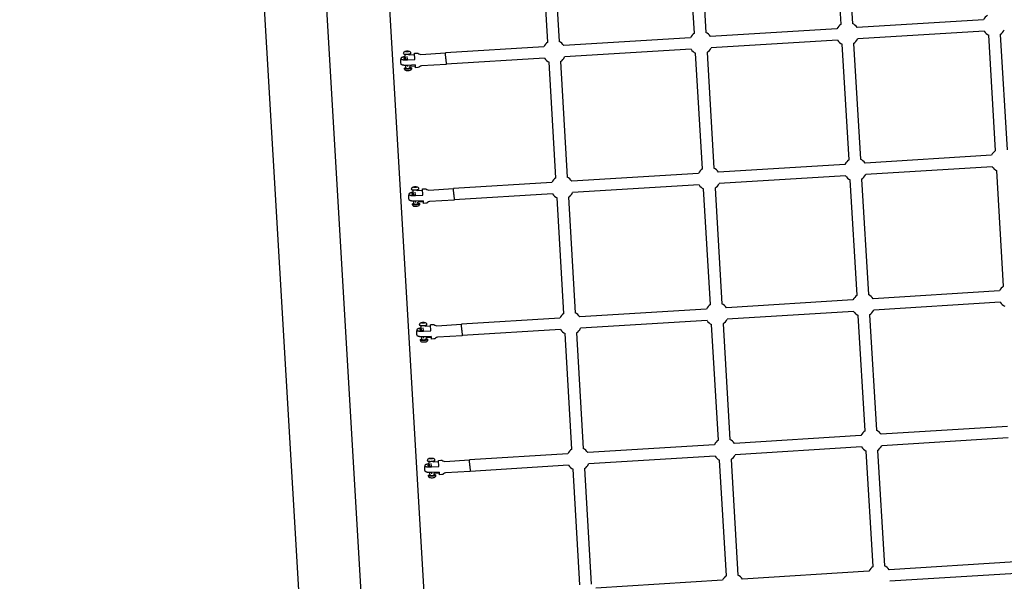
# Model space of a CAD drawing. Units: millimetres. Extents: x 59716 to 83450, y -14000 to 15383.
# Drawn here: x 77756 to 79459, y -6392 to -5421 of the extents above; entities that cross this region are included whole.
import ezdxf

# ---------------------------------------------------------------- set-up
doc = ezdxf.new("R2010")
doc.units = ezdxf.units.MM
doc.header["$LTSCALE"] = 500
doc.header["$MEASUREMENT"] = 0
for name, color, linetype, true_color in [('Default', 7, 'Continuous', 0x000000), ('Make2D', 7, 'Continuous', 0x000000), ('usezones$CSA$DIMS', 7, 'Continuous', 0x007f00)]:
    doc.layers.add(name, color=color, linetype=linetype, true_color=true_color)
doc.styles.add('Arial', font='txt')
doc.dimstyles.new('CSA RC DIMS', dxfattribs={"dimtxt": 400, "dimasz": 250, "dimexe": 150, "dimexo": 150, "dimgap": 300, "dimtad": 0, "dimtih": 1, "dimtoh": 1, "dimzin": 1, "dimdsep": 46, "dimtxsty": 'Arial', "dimcen": 150, "dimazin": 0, "dimtfac": 1, "dimtdec": 4, "dimtix": 1, "dimtmove": 1, "dimatfit": 3, "dimfxl": 0, "dimtolj": 1, "dimtzin": 1, "dimarcsym": 0})

# ---------------------------------------------------------------- blocks, each defined once
blk = doc.blocks.new('*D1')
at = {"layer": 'Defpoints', "color": 0}
for p in [(68036.5, 13807.1), (60851.6, -14000.5), (80973.9, -14000.5)]:
    blk.add_point(p, dxfattribs=at)
at = {"layer": 'usezones$CSA$DIMS', "color": 0, "lineweight": -2}
for p, q in [((67886.5, 13807.1), (60701.6, 13807.1)), ((60851.6, 13557.1), (60851.6, 407.5)), ((60851.6, -13750.5), (60851.6, -600.9)), ((80823.9, -14000.5), (60701.6, -14000.5))]:
    blk.add_line(p, q, dxfattribs=at)
at = {"layer": 'usezones$CSA$DIMS', "color": 0}
for points in [[(60893.3, 13557.1), (60809.9, 13557.1), (60851.6, 13807.1)], [(60809.9, -13750.5), (60893.3, -13750.5), (60851.6, -14000.5)]]:
    blk.add_solid(points, dxfattribs=at)
at = {"layer": 'usezones$CSA$DIMS', "color": 0, "insert": (60851.6, -96.7), "char_height": 400, "attachment_point": 5, "style": 'Arial'}
blk.add_mtext('\\A1;27807.54', dxfattribs=at)
blk = doc.blocks.new('*D2')
at = {"layer": 'Defpoints', "color": 0}
for p in [(83450.1, 15120.8), (63645.7, 9416.3), (83450.1, -11445.2)]:
    blk.add_point(p, dxfattribs=at)
at = {"layer": 'usezones$CSA$DIMS', "color": 0, "lineweight": -2}
for p, q in [((63645.7, 9566.3), (63645.7, 15270.8)), ((83450.1, -11295.2), (83450.1, 15270.8)), ((63895.7, 15120.8), (72125.5, 15120.8)), ((83200.1, 15120.8), (74970.3, 15120.8))]:
    blk.add_line(p, q, dxfattribs=at)
at = {"layer": 'usezones$CSA$DIMS', "color": 0}
for points in [[(63895.7, 15162.5), (63895.7, 15079.1), (63645.7, 15120.8)], [(83200.1, 15079.1), (83200.1, 15162.5), (83450.1, 15120.8)]]:
    blk.add_solid(points, dxfattribs=at)
at = {"layer": 'usezones$CSA$DIMS', "color": 0, "insert": (73547.9, 15120.8), "char_height": 400, "attachment_point": 5, "style": 'Arial'}
blk.add_mtext('\\A1;19804.45', dxfattribs=at)

msp = doc.modelspace()

# ---------------------------------------------------------------- linework, layer by layer
at = {"layer": 'Default'}
msp.add_lwpolyline([(77850.044, 169.679), (78019.763, -2705.202), (78020.341, -2715.26), (78323.054, -7842.942), (78323.662, -7853.206), (78400.165, -9147.823), (78400.166, -9147.838, -0.01585758), (78390.975, -9173.71, -0.00767263), (78377.915, -9205.884, -0.0052265), (78360.018, -9246.964, -0.00380701), (78337.446, -9296.354, -0.00291587)], format="xyb", dxfattribs=at)
at = {"layer": 'Make2D'}
for p, q in [((78236.265, -2702.513), (78538.811, -7827.365)), ((78432.652, -7864.266), (78128.303, -2708.886)), ((78931.038, -5243.674), (78942.829, -5443.416)), ((79176.599, -5428.949), (79164.812, -5229.262)), ((79184.527, -5228.098), (79196.315, -5427.785)), ((78669.628, -5460.211), (78657.833, -5260.414)), ((78677.549, -5259.25), (78689.343, -5459.047)), ((78923.114, -5444.58), (78911.322, -5244.838)), ((79423.001, -5421.312), (79204.233, -5434.802)), ((79169.515, -5436.943), (78950.748, -5450.433)), ((79424.216, -5441.025), (79205.449, -5454.515)), ((79443.919, -5647.674), (79432.135, -5448.042)), ((79451.85, -5446.878), (79463.635, -5646.51)), ((78916.029, -5452.574), (78697.262, -5466.064)), ((79170.731, -5456.655), (78951.963, -5470.145)), ((79190.437, -5663.359), (79178.649, -5463.673)), ((79198.365, -5462.509), (79210.152, -5662.196)), ((78423.318, -5489.3), (78422.847, -5481.504)), ((78423.536, -5476.337), (78424.751, -5475.707)), ((78424.817, -5476.816), (78423.536, -5476.337)), ((78424.751, -5475.707), (78427.246, -5475.556)), ((78424.818, -5476.816), (78424.751, -5475.707)), ((78427.313, -5476.665), (78424.817, -5476.816)), ((78427.313, -5476.665), (78427.246, -5475.556)), ((78427.246, -5475.556), (78428.527, -5476.035)), ((78428.527, -5476.035), (78427.313, -5476.665)), ((78429.923, -5482.549), (78429.834, -5481.082)), ((78439.005, -5481.989), (78429.923, -5482.549)), ((78439.484, -5489.938), (78438.847, -5479.365)), ((78662.544, -5468.205), (78492.803, -5478.672)), ((78493.412, -5488.772), (78492.819, -5478.931)), ((78917.245, -5472.286), (78698.477, -5485.776)), ((78936.955, -5679.045), (78925.163, -5479.303)), ((78944.879, -5478.14), (78956.67, -5677.881)), ((78426.82, -5489.364), (78426.542, -5484.83)), ((78493.412, -5488.772), (78494.004, -5498.559)), ((78663.759, -5487.917), (78493.994, -5498.386)), ((78683.472, -5694.731), (78671.678, -5494.934)), ((78691.393, -5493.77), (78703.188, -5693.567)), ((78424.287, -5505.34), (78423.989, -5500.415)), ((78427.633, -5502.478), (78427.498, -5500.344)), ((78440.195, -5501.703), (78431.113, -5502.263)), ((78431.274, -5504.918), (78431.113, -5502.263)), ((79436.833, -5655.672), (79218.069, -5669.209)), ((79183.351, -5671.357), (78964.586, -5684.895)), ((79438.053, -5675.384), (79219.288, -5688.921)), ((79457.753, -5882.029), (79445.969, -5682.397)), ((78676.386, -5702.729), (78506.65, -5713.233)), ((78929.869, -5687.043), (78711.104, -5700.581)), ((79184.571, -5691.07), (78965.806, -5704.607)), ((79204.274, -5897.77), (79192.487, -5698.083)), ((79212.202, -5696.919), (79223.99, -5896.606)), ((78437.165, -5723.873), (78436.693, -5716.077)), ((78437.382, -5710.909), (78438.597, -5710.28)), ((78438.663, -5711.388), (78437.382, -5710.909)), ((78438.597, -5710.28), (78441.092, -5710.129)), ((78438.664, -5711.388), (78438.597, -5710.28)), ((78441.159, -5711.238), (78438.663, -5711.388)), ((78440.666, -5723.937), (78440.388, -5719.403)), ((78441.159, -5711.237), (78441.092, -5710.129)), ((78441.092, -5710.129), (78442.373, -5710.608)), ((78442.373, -5710.608), (78441.159, -5711.238)), ((78443.769, -5717.124), (78443.681, -5715.654)), ((78452.851, -5716.562), (78443.769, -5717.124)), ((78453.331, -5724.509), (78452.694, -5713.936)), ((78507.259, -5723.337), (78506.665, -5713.497)), ((78931.088, -5706.756), (78712.324, -5720.293)), ((78950.796, -5913.511), (78939.004, -5713.769)), ((78958.72, -5712.605), (78970.511, -5912.347)), ((78438.136, -5739.913), (78437.838, -5734.988)), ((78441.483, -5737.053), (78441.347, -5734.917)), ((78454.044, -5736.276), (78444.963, -5736.838)), ((78445.123, -5739.49), (78444.963, -5736.838)), ((78507.259, -5723.337), (78507.853, -5733.125)), ((78677.606, -5722.442), (78507.842, -5732.947)), ((78697.317, -5929.252), (78685.522, -5729.455)), ((78705.238, -5728.291), (78717.033, -5928.088)), ((79450.665, -5890.031), (79231.904, -5903.616)), ((79197.186, -5905.772), (78978.425, -5919.357)), ((78943.708, -5921.512), (78724.946, -5935.097)), ((79451.889, -5909.743), (79233.128, -5923.328)), ((78690.229, -5937.253), (78520.496, -5947.794)), ((78944.932, -5941.224), (78726.171, -5954.809)), ((79198.411, -5925.484), (78979.649, -5939.069)), ((79218.112, -6132.179), (79206.324, -5932.493)), ((79226.04, -5931.33), (79237.828, -6131.015)), ((78451.013, -5958.446), (78450.54, -5950.65)), ((78451.228, -5945.482), (78452.443, -5944.852)), ((78452.509, -5945.961), (78451.228, -5945.482)), ((78452.443, -5944.852), (78454.938, -5944.701)), ((78452.51, -5945.961), (78452.443, -5944.852)), ((78455.005, -5945.81), (78452.509, -5945.961)), ((78454.513, -5958.509), (78454.233, -5953.975)), ((78455.006, -5945.81), (78454.938, -5944.701)), ((78454.938, -5944.701), (78456.219, -5945.18)), ((78456.219, -5945.18), (78455.005, -5945.81)), ((78457.527, -5950.226), (78457.616, -5951.699)), ((78466.698, -5951.135), (78457.616, -5951.699)), ((78467.178, -5959.08), (78466.54, -5948.507)), ((78521.106, -5957.903), (78520.512, -5948.062)), ((78521.106, -5957.903), (78521.701, -5967.69)), ((78691.453, -5956.965), (78521.69, -5967.508)), ((78964.637, -6147.975), (78952.846, -5948.234)), ((78972.561, -5947.07), (78984.353, -6146.811)), ((78449.547, -5975.581), (78449.499, -5974.775)), ((78451.986, -5974.485), (78451.687, -5969.561)), ((78455.333, -5971.628), (78455.197, -5969.489)), ((78467.892, -5970.848), (78458.812, -5971.412)), ((78458.812, -5971.412), (78458.973, -5974.062)), ((78711.162, -6163.771), (78699.367, -5963.975)), ((78719.083, -5962.811), (78730.877, -6162.608)), ((79464.497, -6124.389), (79245.739, -6138.022)), ((79211.022, -6140.185), (78992.264, -6153.818)), ((79465.726, -6144.101), (79246.967, -6157.733)), ((78957.547, -6155.981), (78738.789, -6169.614)), ((79212.25, -6159.897), (78993.492, -6173.529)), ((78465.074, -6180.054), (78466.289, -6179.424)), ((78466.355, -6180.533), (78465.074, -6180.054)), ((78466.289, -6179.424), (78468.784, -6179.273)), ((78466.356, -6180.533), (78466.289, -6179.424)), ((78468.85, -6180.382), (78466.355, -6180.533)), ((78468.852, -6180.382), (78468.784, -6179.273)), ((78468.784, -6179.273), (78470.065, -6179.751)), ((78470.065, -6179.751), (78468.85, -6180.382)), ((78704.072, -6171.777), (78534.342, -6182.354)), ((78958.775, -6175.693), (78740.017, -6189.325)), ((79231.95, -6366.588), (79220.162, -6166.903)), ((79239.877, -6165.739), (79251.665, -6365.425)), ((78464.86, -6193.018), (78464.387, -6185.222)), ((78468.359, -6193.081), (78468.079, -6188.547)), ((78471.374, -6184.798), (78471.463, -6186.273)), ((78480.544, -6185.707), (78471.463, -6186.273)), ((78481.025, -6193.651), (78480.387, -6183.078)), ((78534.953, -6192.468), (78534.358, -6182.627)), ((78534.953, -6192.468), (78535.55, -6202.255)), ((78705.3, -6191.489), (78535.538, -6202.068)), ((78732.927, -6197.331), (78744.722, -6397.127)), ((78978.478, -6382.44), (78966.687, -6182.699)), ((78986.402, -6181.535), (78998.194, -6381.276)), ((78465.835, -6209.058), (78465.536, -6204.133)), ((78469.184, -6206.203), (78469.046, -6204.061)), ((78481.741, -6205.421), (78472.661, -6205.986)), ((78472.661, -6205.986), (78472.822, -6208.633)), ((78725.006, -6398.291), (78713.212, -6198.495)), ((79478.329, -6358.747), (79259.574, -6372.427)), ((79224.858, -6374.598), (79006.103, -6388.278)), ((79479.562, -6378.458), (79260.807, -6392.139)), ((78971.386, -6390.449), (78752.631, -6404.13))]:
    msp.add_line(p, q, dxfattribs=at)
for points in [[(78420.217, -5479.441, -0.2090154), (78421.133, -5476.983, -0.12835862), (78423.137, -5475.809, -0.06333187), (78425.98, -5475.317, -0.06334476), (78428.861, -5475.464, -0.12833423), (78430.991, -5476.388, -0.20912298), (78432.196, -5478.718), (78432.254, -5479.683)], [(78438.846, -5479.35), (78443.167, -5479.089, -0.18267581), (78446.544, -5480.138, 0.18267581), (78449.92, -5481.186), (78492.799, -5478.597)], [(78423.069, -5485.181), (78421.977, -5485.354), (78421.403, -5485.458), (78420.831, -5485.574), (78420.262, -5485.701), (78419.695, -5485.839), (78419.215, -5485.967), (78418.738, -5486.108), (78418.265, -5486.263), (78417.796, -5486.429), (78417.611, -5486.499), (78417.428, -5486.573), (78417.246, -5486.652), (78417.066, -5486.734), (78416.887, -5486.821), (78416.711, -5486.911), (78416.537, -5487.006), (78416.308, -5487.137), (78416.251, -5487.172), (78416.195, -5487.208), (78416.14, -5487.245), (78416.085, -5487.284), (78416.032, -5487.323), (78415.979, -5487.364), (78415.927, -5487.406), (78415.876, -5487.449), (78415.825, -5487.493), (78415.776, -5487.539), (78415.728, -5487.585), (78415.681, -5487.632), (78415.635, -5487.68), (78415.59, -5487.729), (78415.546, -5487.779, 0.18765622), (78415.296, -5488.454, 0.1877583), (78415.625, -5489.093), (78415.675, -5489.137), (78415.725, -5489.181), (78415.777, -5489.223), (78415.829, -5489.264), (78415.882, -5489.304), (78415.936, -5489.343), (78415.991, -5489.381), (78416.047, -5489.418), (78416.104, -5489.453), (78416.161, -5489.487), (78416.219, -5489.52), (78416.278, -5489.552), (78416.338, -5489.582), (78416.398, -5489.611), (78416.458, -5489.639), (78416.701, -5489.742), (78416.885, -5489.815), (78417.071, -5489.883), (78417.258, -5489.948), (78417.447, -5490.008), (78417.637, -5490.064), (78417.828, -5490.115), (78418.02, -5490.162), (78418.505, -5490.272), (78418.993, -5490.368), (78419.484, -5490.451), (78419.976, -5490.52), (78420.555, -5490.589), (78421.136, -5490.647), (78421.717, -5490.693), (78422.3, -5490.727), (78423.451, -5490.768), (78424.604, -5490.776), (78425.756, -5490.752), (78426.907, -5490.697), (78439.484, -5489.938)], [(78494.004, -5498.561), (78451.126, -5501.15, 0.18267581), (78447.9, -5502.597, -0.18267581), (78444.674, -5504.044), (78440.353, -5504.305)], [(78433.778, -5504.906), (78433.828, -5505.732, -0.20912304), (78432.912, -5508.191, -0.12835862), (78430.908, -5509.365, -0.06333187), (78428.065, -5509.857, -0.06334476), (78425.185, -5509.71, -0.12833423), (78423.054, -5508.786, -0.20912298), (78421.849, -5506.456), (78421.799, -5505.629)], [(78436.916, -5719.754), (78435.825, -5719.927), (78435.251, -5720.031), (78434.679, -5720.147), (78434.11, -5720.274), (78433.543, -5720.412), (78433.062, -5720.541), (78432.585, -5720.682), (78432.113, -5720.836), (78431.644, -5721.003), (78431.459, -5721.073), (78431.275, -5721.147), (78431.093, -5721.225), (78430.913, -5721.308), (78430.735, -5721.394), (78430.559, -5721.485), (78430.385, -5721.579), (78430.156, -5721.711), (78430.099, -5721.746), (78430.043, -5721.782), (78429.987, -5721.819), (78429.933, -5721.857), (78429.879, -5721.897), (78429.826, -5721.938), (78429.774, -5721.98), (78429.723, -5722.023), (78429.673, -5722.067), (78429.624, -5722.112), (78429.576, -5722.159), (78429.529, -5722.206), (78429.483, -5722.254), (78429.438, -5722.303), (78429.394, -5722.353, 0.18762188), (78429.143, -5723.027, 0.18779261), (78429.473, -5723.667), (78429.522, -5723.711), (78429.572, -5723.754), (78429.624, -5723.797), (78429.676, -5723.838), (78429.73, -5723.878), (78429.784, -5723.917), (78429.839, -5723.955), (78429.895, -5723.991), (78429.951, -5724.027), (78430.009, -5724.061), (78430.067, -5724.094), (78430.126, -5724.125), (78430.185, -5724.156), (78430.245, -5724.185), (78430.305, -5724.212), (78430.548, -5724.315), (78430.733, -5724.388), (78430.918, -5724.457), (78431.106, -5724.521), (78431.294, -5724.581), (78431.484, -5724.637), (78431.675, -5724.689), (78431.868, -5724.736), (78432.352, -5724.845), (78432.84, -5724.941), (78433.331, -5725.024), (78433.823, -5725.093), (78434.402, -5725.162), (78434.983, -5725.22), (78435.564, -5725.266), (78436.147, -5725.3), (78437.298, -5725.341), (78438.451, -5725.349), (78439.603, -5725.325), (78440.754, -5725.27), (78453.331, -5724.509)], [(78434.064, -5714.013, -0.20894305), (78434.979, -5711.556, -0.12836683), (78436.984, -5710.382, -0.06332753), (78439.826, -5709.89, -0.06334909), (78442.707, -5710.036, -0.12832602), (78444.837, -5710.96, -0.20912298), (78446.042, -5713.29), (78446.1, -5714.255)], [(78452.693, -5713.922), (78457.014, -5713.66, -0.18267582), (78460.391, -5714.708, 0.18267581), (78463.767, -5715.756), (78506.645, -5713.163)], [(78507.853, -5733.126), (78464.975, -5735.72, 0.18267581), (78461.749, -5737.167, -0.18267582), (78458.523, -5738.615), (78454.202, -5738.876)], [(78447.627, -5739.477), (78447.677, -5740.304, -0.20912308), (78446.762, -5742.763, -0.12836683), (78444.758, -5743.937, -0.06332753), (78441.915, -5744.429, -0.06334909), (78439.034, -5744.283, -0.12832602), (78436.904, -5743.359, -0.20912298), (78435.699, -5741.029), (78435.649, -5740.202)], [(78450.763, -5954.326), (78449.673, -5954.499), (78449.099, -5954.604), (78448.527, -5954.72), (78447.957, -5954.847), (78447.391, -5954.985), (78446.91, -5955.114), (78446.433, -5955.255), (78445.96, -5955.409), (78445.492, -5955.576), (78445.307, -5955.646), (78445.123, -5955.72), (78444.941, -5955.798), (78444.761, -5955.881), (78444.583, -5955.968), (78444.406, -5956.058), (78444.232, -5956.153), (78444.003, -5956.284), (78443.946, -5956.319), (78443.89, -5956.355), (78443.835, -5956.392), (78443.781, -5956.431), (78443.727, -5956.47), (78443.674, -5956.511), (78443.622, -5956.553), (78443.571, -5956.596), (78443.521, -5956.64), (78443.471, -5956.686), (78443.423, -5956.732), (78443.376, -5956.779), (78443.33, -5956.827), (78443.285, -5956.876), (78443.242, -5956.926, 0.18758847), (78442.99, -5957.601, 0.18782589), (78443.32, -5958.24), (78443.369, -5958.284), (78443.42, -5958.328), (78443.471, -5958.37), (78443.524, -5958.411), (78443.577, -5958.451), (78443.631, -5958.49), (78443.686, -5958.528), (78443.742, -5958.565), (78443.799, -5958.6), (78443.856, -5958.634), (78443.914, -5958.667), (78443.973, -5958.699), (78444.032, -5958.729), (78444.092, -5958.758), (78444.153, -5958.786), (78444.396, -5958.889), (78444.58, -5958.962), (78444.766, -5959.03), (78444.953, -5959.095), (78445.142, -5959.155), (78445.332, -5959.211), (78445.523, -5959.262), (78445.715, -5959.309), (78446.2, -5959.418), (78446.688, -5959.514), (78447.178, -5959.597), (78447.67, -5959.666), (78448.249, -5959.735), (78448.83, -5959.793), (78449.411, -5959.839), (78449.994, -5959.873), (78451.145, -5959.913), (78452.298, -5959.921), (78453.45, -5959.898), (78454.601, -5959.842), (78467.178, -5959.08)], [(78447.91, -5948.585, -0.20887279), (78448.826, -5946.129, -0.12837476), (78450.83, -5944.955, -0.06332335), (78453.672, -5944.462, -0.06335333), (78456.553, -5944.608, -0.12831802), (78458.683, -5945.532, -0.20912298), (78459.888, -5947.862), (78459.947, -5948.827)], [(78466.539, -5948.493), (78470.86, -5948.231, -0.18267582), (78474.237, -5949.279, 0.18267581), (78477.614, -5950.326), (78520.492, -5947.728)], [(78461.477, -5974.049), (78461.527, -5974.875, -0.20912313), (78460.611, -5977.334, -0.12837476), (78458.607, -5978.509, -0.06332335), (78455.765, -5979.001, -0.06335333), (78452.884, -5978.856, -0.12831802), (78450.754, -5977.932, -0.20912298), (78449.549, -5975.602)], [(78521.702, -5967.692), (78478.823, -5970.29, 0.18267581), (78475.598, -5971.737, -0.18267582), (78472.372, -5973.185), (78468.052, -5973.447)], [(78461.756, -6183.157, -0.2088051), (78462.672, -6180.702, -0.12838236), (78464.676, -6179.527, -0.06331934), (78467.518, -6179.034, -0.06335743), (78470.399, -6179.18, -0.12831027), (78472.529, -6180.103, -0.209123), (78473.735, -6182.433), (78473.793, -6183.398)], [(78464.61, -6188.899), (78463.52, -6189.072), (78462.947, -6189.176), (78462.375, -6189.292), (78461.805, -6189.42), (78461.238, -6189.558), (78460.758, -6189.686), (78460.281, -6189.828), (78459.808, -6189.982), (78459.34, -6190.149), (78459.154, -6190.219), (78458.971, -6190.293), (78458.789, -6190.371), (78458.609, -6190.454), (78458.43, -6190.541), (78458.254, -6190.631), (78458.08, -6190.726), (78457.851, -6190.857), (78457.794, -6190.892), (78457.738, -6190.928), (78457.683, -6190.965), (78457.628, -6191.004), (78457.574, -6191.044), (78457.521, -6191.084), (78457.469, -6191.126), (78457.418, -6191.169), (78457.368, -6191.214), (78457.319, -6191.259), (78457.271, -6191.305), (78457.224, -6191.352), (78457.178, -6191.4), (78457.133, -6191.45), (78457.089, -6191.5, 0.18755623), (78456.838, -6192.174, 0.18785789), (78457.167, -6192.813), (78457.217, -6192.858), (78457.267, -6192.901), (78457.319, -6192.943), (78457.371, -6192.984), (78457.424, -6193.025), (78457.478, -6193.063), (78457.533, -6193.101), (78457.589, -6193.138), (78457.646, -6193.173), (78457.703, -6193.207), (78457.761, -6193.24), (78457.82, -6193.272), (78457.879, -6193.302), (78457.939, -6193.331), (78458, -6193.359), (78458.243, -6193.462), (78458.427, -6193.535), (78458.613, -6193.603), (78458.8, -6193.668), (78458.989, -6193.728), (78459.179, -6193.784), (78459.37, -6193.835), (78459.562, -6193.882), (78460.047, -6193.991), (78460.535, -6194.087), (78461.025, -6194.17), (78461.517, -6194.239), (78462.096, -6194.308), (78462.677, -6194.365), (78463.258, -6194.411), (78463.841, -6194.446), (78464.992, -6194.486), (78466.145, -6194.494), (78467.297, -6194.47), (78468.448, -6194.414), (78481.025, -6193.651)], [(78480.386, -6183.063), (78484.707, -6182.801, -0.18267582), (78488.084, -6183.848, 0.1826758), (78491.461, -6184.896), (78534.338, -6182.293)], [(78475.326, -6208.62), (78475.376, -6209.446, -0.20912319), (78474.461, -6211.905, -0.12838236), (78472.457, -6213.08, -0.06331934), (78469.615, -6213.573, -0.06335743), (78466.734, -6213.428, -0.12831027), (78464.604, -6212.504, -0.209123), (78463.398, -6210.174), (78463.348, -6209.347)], [(78535.55, -6202.257), (78492.672, -6204.859, 0.1826758), (78489.447, -6206.307, -0.18267582), (78486.222, -6207.755), (78481.901, -6208.017)]]:
    msp.add_lwpolyline(points, format="xyb", dxfattribs=at)
for points in [[(78440.067, -5499.585), (78427.49, -5500.345), (78426.339, -5500.4), (78425.187, -5500.424), (78424.034, -5500.415), (78422.882, -5500.375), (78422.3, -5500.34), (78421.718, -5500.294), (78421.138, -5500.237), (78420.559, -5500.168), (78420.066, -5500.098), (78419.576, -5500.016), (78419.088, -5499.919), (78418.603, -5499.81), (78418.411, -5499.763), (78418.22, -5499.712), (78418.03, -5499.656), (78417.841, -5499.595), (78417.654, -5499.531), (78417.468, -5499.462), (78417.284, -5499.39), (78417.041, -5499.286), (78416.98, -5499.259), (78416.92, -5499.23), (78416.861, -5499.199), (78416.802, -5499.168), (78416.744, -5499.135), (78416.687, -5499.101), (78416.63, -5499.065), (78416.574, -5499.029), (78416.519, -5498.991), (78416.465, -5498.952), (78416.412, -5498.912), (78416.359, -5498.871), (78416.308, -5498.828), (78416.257, -5498.785), (78416.208, -5498.741), (78415.971, -5498.428)], [(78453.915, -5734.157), (78441.338, -5734.917), (78440.187, -5734.973), (78439.035, -5734.996), (78437.882, -5734.988), (78436.731, -5734.948), (78436.148, -5734.913), (78435.567, -5734.867), (78434.986, -5734.81), (78434.407, -5734.741), (78433.915, -5734.672), (78433.424, -5734.589), (78432.936, -5734.493), (78432.452, -5734.384), (78432.259, -5734.336), (78432.068, -5734.285), (78431.878, -5734.229), (78431.69, -5734.169), (78431.502, -5734.105), (78431.316, -5734.036), (78431.132, -5733.963), (78430.889, -5733.86), (78430.829, -5733.832), (78430.769, -5733.803), (78430.71, -5733.773), (78430.651, -5733.741), (78430.593, -5733.709), (78430.535, -5733.674), (78430.479, -5733.639), (78430.423, -5733.602), (78430.368, -5733.565), (78430.314, -5733.526), (78430.26, -5733.486), (78430.208, -5733.444), (78430.156, -5733.402), (78430.106, -5733.359), (78430.057, -5733.314), (78429.82, -5733.001)], [(78467.763, -5968.727), (78455.186, -5969.489), (78454.035, -5969.545), (78452.883, -5969.569), (78451.73, -5969.561), (78450.579, -5969.521), (78449.996, -5969.486), (78449.415, -5969.44), (78448.834, -5969.383), (78448.255, -5969.314), (78447.763, -5969.245), (78447.273, -5969.162), (78446.785, -5969.066), (78446.3, -5968.957), (78446.108, -5968.91), (78445.917, -5968.858), (78445.727, -5968.802), (78445.538, -5968.742), (78445.351, -5968.678), (78445.165, -5968.609), (78444.981, -5968.536), (78444.738, -5968.433), (78444.677, -5968.406), (78444.617, -5968.377), (78444.558, -5968.346), (78444.499, -5968.315), (78444.441, -5968.282), (78444.384, -5968.248), (78444.327, -5968.212), (78444.271, -5968.176), (78444.216, -5968.138), (78444.162, -5968.099), (78444.109, -5968.059), (78444.056, -5968.018), (78444.005, -5967.975), (78443.955, -5967.932), (78443.905, -5967.888), (78443.668, -5967.575)], [(78481.611, -6203.298), (78469.034, -6204.061), (78467.884, -6204.117), (78466.731, -6204.141), (78465.578, -6204.133), (78464.427, -6204.093), (78463.845, -6204.059), (78463.263, -6204.013), (78462.683, -6203.955), (78462.104, -6203.887), (78461.611, -6203.817), (78461.121, -6203.735), (78460.633, -6203.639), (78460.148, -6203.53), (78459.956, -6203.482), (78459.765, -6203.431), (78459.575, -6203.375), (78459.386, -6203.315), (78459.199, -6203.251), (78459.013, -6203.182), (78458.829, -6203.109), (78458.586, -6203.006), (78458.526, -6202.979), (78458.466, -6202.95), (78458.406, -6202.919), (78458.348, -6202.888), (78458.29, -6202.855), (78458.232, -6202.821), (78458.176, -6202.785), (78458.12, -6202.749), (78458.065, -6202.711), (78458.011, -6202.672), (78457.957, -6202.632), (78457.905, -6202.591), (78457.853, -6202.548), (78457.803, -6202.505), (78457.754, -6202.461), (78457.517, -6202.148)]]:
    msp.add_lwpolyline(points, dxfattribs=at)
for centre, radius, start, end in [((79440.968, -5430.098), 20, 122.965591, 153.941238), ((79187.482, -5445.729), 20, 122.965664, 153.941238), ((79187.482, -5445.729), 20, 33.115985, 63.790932), ((78933.996, -5461.36), 20, 122.965774, 153.941238), ((78933.996, -5461.36), 20, 33.115985, 63.791043), ((79440.968, -5430.098), 20, 213.115985, 243.790884), ((79440.968, -5430.098), 20, 302.965615, 333.941238), ((78680.511, -5476.991), 20, 122.965854, 153.941238), ((78680.511, -5476.991), 20, 33.115985, 63.791122), ((79187.482, -5445.729), 20, 213.115985, 243.790962), ((79187.482, -5445.729), 20, 302.965694, 333.941238), ((78610.882, -5471.734), 118.282, 183.327224, 183.488439), ((78933.996, -5461.36), 20, 213.115985, 243.790998), ((78933.996, -5461.36), 20, 302.965729, 333.941238), ((78427.023, -5492.587), 12.5, 159.849856, 183.433768), ((78427.023, -5492.587), 12.5, 183.45692, 207.855478), ((78680.511, -5476.991), 20, 213.115985, 243.791069), ((78680.511, -5476.991), 20, 302.965801, 333.941238), ((84498.838, -5134.768), 6069.744, 183.4457961, 183.4902908), ((79454.802, -5664.454), 20, 122.965625, 153.953665), ((79201.32, -5680.139), 20, 122.965701, 153.953665), ((79201.32, -5680.139), 20, 33.128411, 63.790969), ((78947.837, -5695.825), 20, 122.96582, 153.953665), ((78947.837, -5695.825), 20, 33.128411, 63.791088), ((79454.802, -5664.454), 20, 213.128411, 243.79087), ((78694.355, -5711.511), 20, 122.965902, 153.953665), ((78694.355, -5711.511), 20, 33.128411, 63.791171), ((79201.32, -5680.139), 20, 213.128411, 243.790938), ((79201.32, -5680.139), 20, 302.965669, 333.953665), ((78577.252, -5709.159), 70.72, 183.246957, 183.516595), ((78694.355, -5711.511), 20, 302.965763, 333.953665), ((78947.837, -5695.825), 20, 213.128411, 243.790969), ((78947.837, -5695.825), 20, 302.965701, 333.953665), ((78440.871, -5727.16), 12.5, 159.855868, 183.425159), ((78440.871, -5727.16), 12.5, 183.463875, 207.861412), ((82076.402, -5516.068), 3629.046, 183.445274, 183.519693), ((78694.355, -5711.511), 20, 213.128411, 243.791031), ((79468.636, -5898.809), 20, 122.965689, 153.966104), ((79215.157, -5914.55), 20, 122.965771, 153.966104), ((79215.157, -5914.55), 20, 33.14085, 63.79104), ((78961.678, -5930.291), 20, 122.965828, 153.966104), ((78961.678, -5930.291), 20, 33.14085, 63.791097), ((79215.157, -5914.55), 20, 302.965626, 333.966104), ((79468.636, -5898.809), 20, 213.14085, 243.790842), ((78708.2, -5946.031), 20, 122.965906, 153.966104), ((78708.2, -5946.031), 20, 33.14085, 63.791175), ((78961.678, -5930.291), 20, 213.14085, 243.790987), ((78961.678, -5930.291), 20, 302.965718, 333.966104), ((79215.157, -5914.55), 20, 213.14085, 243.790895), ((78454.719, -5961.732), 12.5, 159.861897, 183.416987), ((78571.271, -5944.919), 50.856, 183.16918, 183.544135), ((78708.2, -5946.031), 20, 213.14085, 243.791046), ((78708.2, -5946.031), 20, 302.965778, 333.966104), ((78454.719, -5961.732), 12.5, 183.470821, 207.867368), ((81072.76, -5811.911), 2609.713, 183.444957, 183.548444), ((79228.995, -6148.959), 20, 122.9658, 153.978563), ((79228.995, -6148.959), 20, 33.15331, 63.791068), ((78722.044, -6180.551), 20, 33.15331, 63.791092), ((78975.52, -6164.755), 20, 122.965764, 153.978563), ((78975.52, -6164.755), 20, 33.15331, 63.791032), ((79228.995, -6148.959), 20, 213.15331, 243.790912), ((79228.995, -6148.959), 20, 302.965643, 333.978563), ((78722.045, -6180.551), 20, 122.965824, 153.978563), ((78975.52, -6164.755), 20, 213.15331, 243.791087), ((78975.52, -6164.755), 20, 302.965818, 333.978563), ((78468.566, -6196.304), 12.5, 159.867953, 183.40936), ((78468.566, -6196.304), 12.5, 183.477758, 207.873352), ((78574.306, -6180.135), 40.025, 183.094492, 183.570914), ((78722.045, -6180.551), 20, 213.15331, 243.791155), ((78722.044, -6180.551), 20, 302.965887, 333.978563), ((80531.78, -6079.883), 2053.88, 183.444897, 183.57639), ((79242.832, -6383.368), 20, 122.965702, 153.991053), ((79242.832, -6383.368), 20, 33.1658, 63.790971), ((78989.361, -6399.22), 20, 122.965591, 153.991053), ((78989.361, -6399.22), 20, 33.1658, 63.790859)]:
    msp.add_arc(centre, radius, start, end, dxfattribs=at)
for points, weights, knots in [([(78432.254, -5479.683), (78432.346, -5481.22), (78426.357, -5481.581), (78420.368, -5481.943), (78420.276, -5480.407)], [1, 0.707106781187, 1, 0.707106781187, 1], [7.35619449, 7.35619449, 7.35619449, 11.03429174, 11.03429174, 14.71238898, 14.71238898, 14.71238898]), ([(78423.157, -5486.648), (78420.442, -5487.29), (78420.493, -5488.14), (78420.588, -5489.739), (78426.82, -5489.364)], [0.861378060968, 0.819702298349, 1, 0.707348071382, 0.999517817166], [-25.67834531, -25.67834531, -25.67834531, -19.63495291, -19.63495291, -9.82556308, -9.82556308, -9.82556308]), ([(78431.198, -5503.67), (78433.722, -5503.979), (78433.769, -5504.767), (78433.861, -5506.304), (78427.872, -5506.666), (78421.883, -5507.027), (78421.791, -5505.491)], [0.859225332951, 0.824732621571, 1, 0.707106781187, 1, 0.707106781187, 1], [5.15522014, 5.15522014, 5.15522014, 7.35619449, 7.35619449, 11.03429174, 11.03429174, 14.71238898, 14.71238898, 14.71238898]), ([(78431.274, -5504.918), (78431.328, -5505.814), (78427.834, -5506.025), (78424.34, -5506.236), (78424.287, -5505.34)], [1, 0.707106781187, 1, 0.707106781187, 1], [0, 0, 0, 5.49778714, 5.49778714, 10.99557429, 10.99557429, 10.99557429]), ([(78446.1, -5714.255), (78446.192, -5715.792), (78440.203, -5716.154), (78434.214, -5716.516), (78434.122, -5714.98)], [1, 0.707106781187, 1, 0.707106781187, 1], [7.35619449, 7.35619449, 7.35619449, 11.03429174, 11.03429174, 14.71238898, 14.71238898, 14.71238898]), ([(78437.005, -5721.221), (78434.289, -5721.863), (78434.34, -5722.713), (78434.436, -5724.312), (78440.666, -5723.937)], [0.861372314928, 0.819714729892, 1, 0.707373523031, 0.999467002163], [-25.67792862, -25.67792862, -25.67792862, -19.63495291, -19.63495291, -9.8264162, -9.8264162, -9.8264162]), ([(78445.048, -5738.242), (78447.572, -5738.551), (78447.619, -5739.339), (78447.711, -5740.876), (78441.722, -5741.238), (78435.733, -5741.6), (78435.641, -5740.064)], [0.859230215356, 0.824720219788, 1, 0.707106781187, 1, 0.707106781187, 1], [5.1550644, 5.1550644, 5.1550644, 7.35619449, 7.35619449, 11.03429174, 11.03429174, 14.71238898, 14.71238898, 14.71238898]), ([(78445.123, -5739.49), (78445.177, -5740.387), (78441.683, -5740.598), (78438.19, -5740.809), (78438.136, -5739.913)], [1, 0.707106781187, 1, 0.707106781187, 1], [0, 0, 0, 5.49778714, 5.49778714, 10.99557429, 10.99557429, 10.99557429]), ([(78459.947, -5948.827), (78460.039, -5950.364), (78454.05, -5950.726), (78448.061, -5951.089), (78447.969, -5949.553)], [1, 0.707106781187, 1, 0.707106781187, 1], [7.35619449, 7.35619449, 7.35619449, 11.03429174, 11.03429174, 14.71238898, 14.71238898, 14.71238898]), ([(78450.852, -5955.794), (78448.137, -5956.436), (78448.187, -5957.286), (78448.283, -5958.884), (78454.513, -5958.509)], [0.861366735527, 0.819726805285, 1, 0.70739892426, 0.999416296642], [-25.67752387, -25.67752387, -25.67752387, -19.63495291, -19.63495291, -9.82726762, -9.82726762, -9.82726762]), ([(78458.897, -5972.814), (78461.421, -5973.122), (78461.468, -5973.911), (78461.56, -5975.447), (78455.571, -5975.81), (78449.582, -5976.173), (78449.49, -5974.637)], [0.859234958727, 0.824708176271, 1, 0.707106781187, 1, 0.707106781187, 1], [5.15491316, 5.15491316, 5.15491316, 7.35619449, 7.35619449, 11.03429174, 11.03429174, 14.71238898, 14.71238898, 14.71238898]), ([(78458.973, -5974.062), (78459.026, -5974.958), (78455.533, -5975.17), (78452.039, -5975.382), (78451.986, -5974.485)], [1, 0.707106781187, 1, 0.707106781187, 1], [0, 0, 0, 5.49778714, 5.49778714, 10.99557429, 10.99557429, 10.99557429]), ([(78473.793, -6183.398), (78473.885, -6184.935), (78467.896, -6185.299), (78461.907, -6185.662), (78461.815, -6184.125)], [1, 0.707106781187, 1, 0.707106781187, 1], [7.35619449, 7.35619449, 7.35619449, 11.03429174, 11.03429174, 14.71238898, 14.71238898, 14.71238898]), ([(78464.699, -6190.366), (78461.984, -6191.009), (78462.035, -6191.859), (78462.13, -6193.457), (78468.359, -6193.081)], [0.861361361799, 0.819738439619, 1, 0.707424261224, 0.999365728187], [-25.6771339, -25.6771339, -25.6771339, -19.63495291, -19.63495291, -9.82811689, -9.82811689, -9.82811689]), ([(78472.746, -6207.385), (78475.271, -6207.693), (78475.318, -6208.482), (78475.409, -6210.019), (78469.42, -6210.382), (78463.431, -6210.746), (78463.34, -6209.209)], [0.8592395315, 0.824696570664, 1, 0.707106781187, 1, 0.707106781187, 1], [5.15476742, 5.15476742, 5.15476742, 7.35619449, 7.35619449, 11.03429174, 11.03429174, 14.71238898, 14.71238898, 14.71238898]), ([(78472.822, -6208.633), (78472.876, -6209.53), (78469.382, -6209.742), (78465.888, -6209.954), (78465.835, -6209.058)], [1, 0.707106781187, 1, 0.707106781187, 1], [0, 0, 0, 5.49778714, 5.49778714, 10.99557429, 10.99557429, 10.99557429])]:
    msp.add_rational_spline(points, weights, degree=2, knots=knots, dxfattribs=at)
for points, weights in [([(78421.791, -5505.491), (78421.744, -5504.703), (78424.211, -5504.092)], [1, 0.824769498291, 0.859210827522]), ([(78435.641, -5740.064), (78435.593, -5739.276), (78438.061, -5738.665)], [1, 0.824781898562, 0.859205954057]), ([(78449.49, -5974.637), (78449.443, -5973.849), (78451.91, -5973.238)], [1, 0.82479394359, 0.859201222218]), ([(78463.34, -6209.209), (78463.293, -6208.421), (78465.759, -6207.81)], [1, 0.824805548681, 0.859196665081])]:
    msp.add_rational_spline(points, weights, degree=2, dxfattribs=at)

# ---------------------------------------------------------------- dimensions: what is measured, and where the dimension line sits
at = {"layer": 'usezones$CSA$DIMS'}
dim = msp.add_linear_dim(base=(83450.149, 15120.808), p1=(63645.7, 9416.253), p2=(83450.149, -11445.237), dimstyle='CSA RC DIMS', dxfattribs=at)
dim.commit()
dim.dimension.update_dxf_attribs({"geometry": '*D2', "text_midpoint": (73547.924, 15120.808)})
dim = msp.add_linear_dim(base=(60851.594, -14000.487), p1=(68036.5, 13807.053), p2=(80973.915, -14000.487), angle=90, dimstyle='CSA RC DIMS', dxfattribs=at)
dim.commit()
dim.dimension.update_dxf_attribs({"geometry": '*D1', "text_midpoint": (60851.594, -96.717)})

doc.saveas('drawing.dxf')
